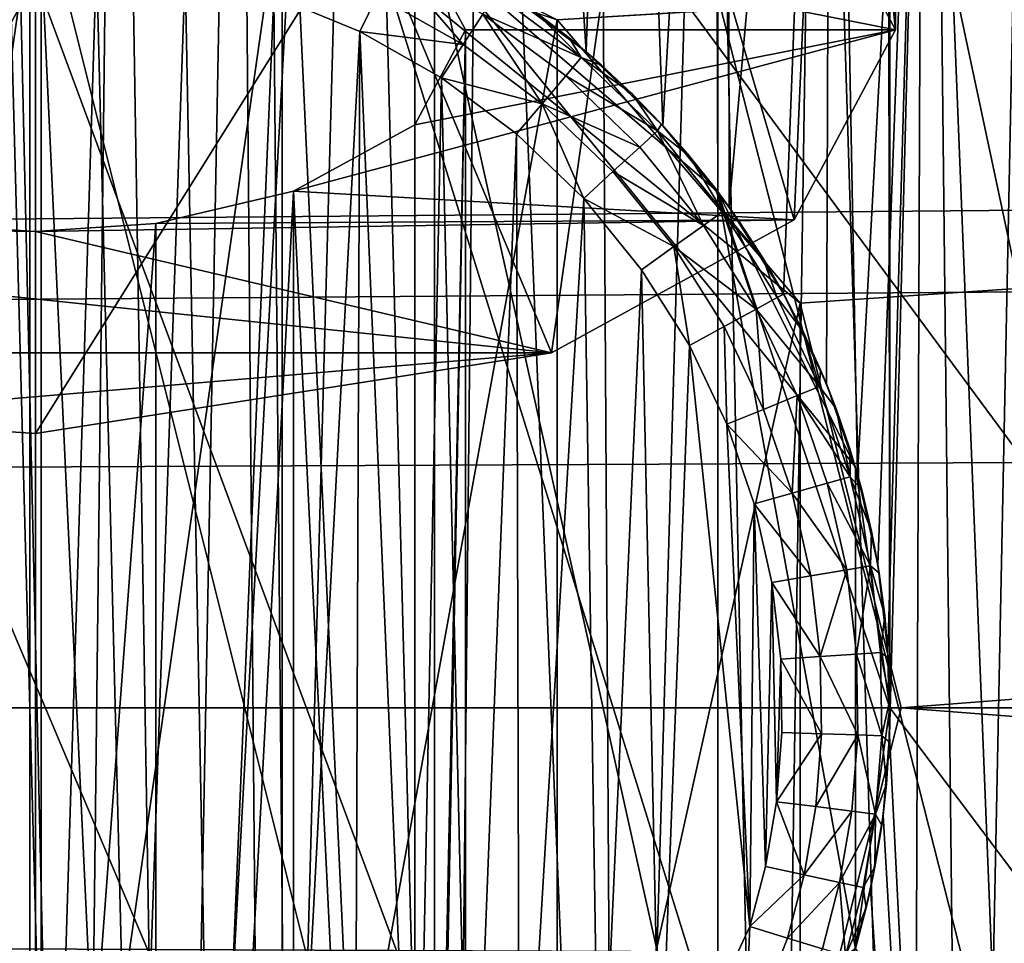
# Model space of a CAD drawing. Units: inches. Extents: x -3.9 to 59.1, y -28.3 to 27.6.
# Drawn here: x 48.5 to 48.7, y -24.5 to -24.3 of the extents above; entities that cross this region are included whole.
import ezdxf

# ---------------------------------------------------------------- set-up
doc = ezdxf.new("R2010")
doc.units = ezdxf.units.IN
doc.header["$MEASUREMENT"] = 0
doc.layers.add('72_EGR_BASE_CUSTOMARTICLE', color=7, linetype='Continuous')
doc.layers.add('SKP_Layer 01_D3G', color=7, linetype='Continuous')

# ---------------------------------------------------------------- blocks, each defined once
blk = doc.blocks.new('893e3b75-d375-4cc9-b5fd-f732340be501')
at = {"layer": 'SKP_Layer 01_D3G', "color": 0}
for points in [[(-29.13386, 13.70079, 0.3937), (-29.13386, -13.70079, 0.3937), (29.13386, -13.70079, 0.3937)], [(-29.13386, -13.70079, 0), (29.13386, 13.70079, 0), (29.13386, -13.70079, 0)], [(-29.13386, -13.70079, 0), (-29.13386, 13.70079, 0), (29.13386, 13.70079, 0)], [(-29.13386, 13.70079, 0.3937), (29.13386, -13.70079, 0.3937), (29.13386, 13.70079, 0.3937)]]:
    blk.add_3dface(points, dxfattribs=at)
blk = doc.blocks.new('4718986f-e222-4407-9c99-1d0125fdf2fd')
at = {"color": 0}
blk.add_blockref('893e3b75-d375-4cc9-b5fd-f732340be501', (-0.00001, 0), dxfattribs=at)
blk = doc.blocks.new('c0058cb1-caf6-4944-b027-bcf4453736a6')
at = {"layer": 'SKP_Layer 01_D3G', "color": 0}
for points in [[(27.22336, 0.49108, 0), (-25.88976, 0.12598, 0), (-25.8453, 0.07411, 0)], [(27.22336, 0.49108, 0), (-25.8453, 0.07411, 0), (-25.82677, 0, 0)], [(27.22336, 0.49108, 0), (-25.82677, 0, 0), (-8.66142, 0.15748, 0)], [(27.22336, 0.49108, 0), (-8.56693, 0.12598, 0), (-8.52246, 0.07411, 0)], [(27.22336, 0.49108, 0), (-8.52246, 0.07411, 0), (-8.50394, 0, 0)], [(27.22336, 0.49108, 0), (-8.50394, 0, 0), (8.66142, 0.15748, 0)], [(27.22336, 0.49108, 0), (8.75591, 0.12598, 0), (8.80037, 0.07411, 0)], [(27.22336, 0.49108, 0), (8.80037, 0.07411, 0), (8.8189, 0, 0)], [(27.22336, 0.49108, 0), (8.8189, 0, 0), (25.94016, 0.15118, 0)], [(25.94016, 0.15118, 0), (8.8189, 0, 0), (25.88976, 0.12598, 0)], [(25.88976, 0.12598, 0), (8.8189, 0, 0), (25.8453, 0.07411, 0)], [(25.8453, 0.07411, 0), (8.8189, 0, 0), (25.82677, 0, 0)], [(-25.8453, -0.07411, 0), (27.22336, -0.49108, 0), (-25.82677, 0, 0)], [(-25.82677, 0, 0), (27.22336, -0.49108, 0), (-8.66142, -0.15748, 0)], [(-8.52246, -0.07411, 0), (27.22336, -0.49108, 0), (-8.50394, 0, 0)], [(-8.50394, 0, 0), (27.22336, -0.49108, 0), (8.66142, -0.15748, 0)], [(8.80037, -0.07411, 0), (27.22336, -0.49108, 0), (8.8189, 0, 0)], [(8.8189, 0, 0), (27.22336, -0.49108, 0), (25.94016, -0.15118, 0)], [(8.8189, 0, 0), (25.94016, -0.15118, 0), (25.88976, -0.12598, 0)], [(8.8189, 0, 0), (25.88976, -0.12598, 0), (25.8453, -0.07411, 0)], [(8.8189, 0, 0), (25.8453, -0.07411, 0), (25.82677, 0, 0)]]:
    blk.add_3dface(points, dxfattribs=at)
blk = doc.blocks.new('83f4225d-f721-4749-a7ad-dc819a0349c7')
at = {"color": 0}
blk.add_blockref('c0058cb1-caf6-4944-b027-bcf4453736a6', (0, -10.21705), dxfattribs=at)
blk = doc.blocks.new('35aaad6f-ce6b-4bdd-82d6-284a263c6951')
at = {"layer": 'SKP_Layer 01_D3G', "color": 0}
for points in [[(20.58846, 12.26273, 27.95276), (19.11208, 10.29528, 27.95276), (20.58846, -12.26273, 27.95276)], [(19.10578, 10.25118, 27.95276), (19.11208, -10.29528, 27.95276), (19.11208, 10.29528, 27.95276)], [(19.11208, -10.29528, 27.95276), (20.58846, -12.26273, 27.95276), (19.11208, 10.29528, 27.95276)], [(19.08058, 10.20079, 27.95276), (19.11208, -10.29528, 27.95276), (19.10578, 10.25118, 27.95276)], [(19.02871, 10.15632, 27.95276), (19.08058, -10.20079, 27.95276), (19.08058, 10.20079, 27.95276)], [(19.08058, 10.20079, 27.95276), (19.08058, -10.20079, 27.95276), (19.11208, -10.29528, 27.95276)], [(19.02871, 10.15632, 27.95276), (19.02871, -10.15632, 27.95276), (19.08058, -10.20079, 27.95276)], [(19.34935, -11.222, 22.03596), (19.11313, -9.99039, 22.66413), (19.34935, -1.77165, 26.85599)], [(18.56194, -3.34646, 27.16535), (19.34935, -10.97147, 24.19671), (19.34935, -3.34646, 27.16535)], [(19.34935, -10.97147, 24.19671), (18.56194, -3.34646, 27.16535), (18.56194, -10.97147, 24.19671)], [(20.7273, -12.40157, 27.16535), (18.00204, -9.60633, 27.16535), (18.0207, -8.74039, 27.16535)], [(20.7273, -12.40157, 27.16535), (18.0207, -8.74039, 27.16535), (19.9358, -10.52739, 27.16535)], [(19.92792, -10.47227, 27.16535), (18.0207, -8.74039, 27.16535), (19.89059, -8.74039, 27.16535)], [(19.9358, -10.52739, 27.16535), (18.0207, -8.74039, 27.16535), (19.92792, -10.47227, 27.16535)], [(20.7273, -12.40157, 27.16535), (17.98337, -10.47227, 27.16535), (18.00204, -9.60633, 27.16535)], [(-18.9126, -10.14409, 27.95276), (27.3622, -9.66535, 27.95276), (-18.86221, -10.16929, 27.95276)], [(-18.86221, -10.16929, 27.95276), (27.3622, -9.66535, 27.95276), (-18.81774, -10.22117, 27.95276)], [(-18.81774, -10.22117, 27.95276), (27.3622, -9.66535, 27.95276), (-18.79921, -10.29528, 27.95276)], [(-18.79921, -10.29528, 27.95276), (27.3622, -9.66535, 27.95276), (18.95669, -10.1378, 27.95276)], [(18.95669, -10.1378, 27.95276), (27.3622, -9.66535, 27.95276), (19.05118, -10.16929, 27.95276)], [(19.05118, -10.16929, 27.95276), (27.3622, -9.66535, 27.95276), (19.09565, -10.22117, 27.95276)], [(19.09565, -10.22117, 27.95276), (27.3622, -9.66535, 27.95276), (19.11417, -10.29528, 27.95276)], [(27.3622, -10.9252, 27.95276), (19.11417, -10.29528, 27.95276), (27.3622, -9.66535, 27.95276)], [(19.04073, -10.16344, 27.95276), (19.04345, -9.97264, 27.95276), (19.05648, -10.17519, 27.95276)], [(19.05648, -10.17519, 27.95276), (19.04345, -9.97264, 27.95276), (19.06304, -9.97869, 27.95276)], [(18.94859, -9.98037, 28.0315), (18.94503, -10.61009, 28.0315), (18.96312, -10.61012, 28.0315)], [(18.94859, -9.98037, 28.0315), (18.96312, -10.61012, 28.0315), (18.97051, -9.98072, 28.0315)], [(19.05648, -10.17519, 27.95276), (19.06304, -9.97869, 27.95276), (19.07054, -10.1887, 27.95276)], [(19.07054, -10.1887, 27.95276), (19.06304, -9.97869, 27.95276), (19.08237, -9.98598, 27.95276)], [(18.97051, -9.98072, 28.0315), (18.96312, -10.61012, 28.0315), (18.98087, -10.60914, 28.0315)], [(18.97051, -9.98072, 28.0315), (18.98087, -10.60914, 28.0315), (18.99276, -9.98264, 28.0315)], [(18.99276, -9.98264, 28.0315), (18.98087, -10.60914, 28.0315), (18.99819, -10.60721, 28.0315)], [(18.99276, -9.98264, 28.0315), (18.99819, -10.60721, 28.0315), (19.0152, -9.9862, 28.0315)], [(19.0152, -9.9862, 28.0315), (18.99819, -10.60721, 28.0315), (19.03134, -10.60075, 28.0315)], [(19.0152, -9.9862, 28.0315), (19.03134, -10.60075, 28.0315), (19.03763, -9.99145, 28.0315)], [(19.07054, -10.1887, 27.95276), (19.08237, -9.98598, 27.95276), (19.08264, -10.2036, 27.95276)], [(19.08264, -10.2036, 27.95276), (19.08237, -9.98598, 27.95276), (19.10133, -9.99451, 27.95276)], [(19.34935, -11.222, 22.03596), (19.10114, -10.05592, 22.6307), (19.11313, -9.99039, 22.66413)], [(19.03763, -9.99145, 28.0315), (19.03134, -10.60075, 28.0315), (19.06218, -10.59129, 28.0315)], [(19.03763, -9.99145, 28.0315), (19.06218, -10.59129, 28.0315), (19.05862, -9.99799, 28.0315)], [(19.08264, -10.2036, 27.95276), (19.10133, -9.99451, 27.95276), (19.09264, -10.21948, 27.95276)], [(19.09264, -10.21948, 27.95276), (19.10133, -9.99451, 27.95276), (19.10048, -10.23594, 27.95276)], [(19.10048, -10.23594, 27.95276), (19.10133, -9.99451, 27.95276), (19.10619, -10.25258, 27.95276)], [(19.10619, -10.25258, 27.95276), (19.10133, -9.99451, 27.95276), (19.11978, -10.00424, 27.95276)], [(19.05862, -9.99799, 28.0315), (19.06218, -10.59129, 28.0315), (19.0791, -10.00597, 28.0315)], [(19.0946, -9.99731, 22.75172), (19.11313, -10.17116, 22.76015), (19.0946, -10.13639, 22.8256)], [(19.0946, -9.99731, 22.75172), (19.11313, -10.03208, 22.68627), (19.11313, -10.17116, 22.76015)], [(19.10619, -10.25258, 27.95276), (19.11978, -10.00424, 27.95276), (19.10988, -10.26906, 27.95276)], [(19.10988, -10.26906, 27.95276), (19.11978, -10.00424, 27.95276), (19.11175, -10.28508, 27.95276)], [(19.11175, -10.28508, 27.95276), (19.11978, -10.00424, 27.95276), (19.112, -10.30042, 27.95276)], [(19.12622, -10.58256, 27.95276), (19.112, -10.30042, 27.95276), (19.11978, -10.00424, 27.95276)], [(19.12622, -10.58256, 27.95276), (19.11978, -10.00424, 27.95276), (19.13764, -10.01512, 27.95276)], [(19.0791, -10.00597, 28.0315), (19.06218, -10.59129, 28.0315), (19.09048, -10.57942, 28.0315)], [(19.0791, -10.00597, 28.0315), (19.09048, -10.57942, 28.0315), (19.09898, -10.01536, 28.0315)], [(19.09898, -10.01536, 28.0315), (19.09048, -10.57942, 28.0315), (19.11612, -10.56566, 28.0315)], [(19.09898, -10.01536, 28.0315), (19.11612, -10.56566, 28.0315), (19.11816, -10.02611, 28.0315)], [(19.12622, -10.58256, 27.95276), (19.13764, -10.01512, 27.95276), (19.15064, -10.56649, 27.95276)], [(19.11816, -10.02611, 28.0315), (19.11612, -10.56566, 28.0315), (19.13911, -10.55054, 28.0315)], [(19.11816, -10.02611, 28.0315), (19.13911, -10.55054, 28.0315), (19.13654, -10.03818, 28.0315)], [(19.11313, -10.03208, 22.68627), (19.10114, -10.05592, 22.6307), (19.11313, -10.17116, 22.76015)], [(18.56194, -11.222, 22.03596), (18.81016, -10.05592, 22.6307), (19.34935, -11.222, 22.03596)], [(19.34935, -11.222, 22.03596), (18.81016, -10.05592, 22.6307), (18.84429, -10.11148, 22.60236)], [(19.34935, -11.222, 22.03596), (19.067, -10.11148, 22.60236), (19.10114, -10.05592, 22.6307)], [(19.10114, -10.05592, 22.6307), (19.067, -10.11148, 22.60236), (19.0946, -10.20592, 22.6947)], [(19.10114, -10.05592, 22.6307), (19.0946, -10.20592, 22.6947), (19.11313, -10.17116, 22.76015)], [(19.34935, -11.222, 22.03596), (18.84429, -10.11148, 22.60236), (18.89538, -10.14861, 22.58343)], [(19.34935, -11.222, 22.03596), (19.01591, -10.14861, 22.58343), (19.067, -10.11148, 22.60236)], [(19.067, -10.11148, 22.60236), (19.01591, -10.14861, 22.58343), (19.05013, -10.23026, 22.64889)], [(19.067, -10.11148, 22.60236), (19.05013, -10.23026, 22.64889), (19.0946, -10.20592, 22.6947)], [(18.95565, -10.44688, 22.99577), (18.9336, -10.1357, 22.82691), (18.95565, -10.13422, 22.82969)], [(19.00289, -10.14161, 22.81578), (18.97769, -10.60469, 23.07603), (18.95565, -10.13422, 22.82969)], [(18.97769, -10.60469, 23.07603), (18.95565, -10.44688, 22.99577), (18.95565, -10.13422, 22.82969)], [(18.95565, -10.44688, 22.99577), (18.9336, -10.60469, 23.07603), (18.9336, -10.1357, 22.82691)], [(19.11313, -10.17116, 22.76015), (19.02512, -10.15377, 22.79287), (19.0946, -10.13639, 22.8256)], [(-18.79921, -10.29528, 27.95276), (18.95669, -10.1378, 27.95276), (18.9126, -10.14409, 27.95276)], [(18.8622, -10.16929, 28.54331), (18.9126, -10.14409, 28.24803), (18.95669, -10.1378, 28.54331)], [(18.8622, -10.42126, 28.54331), (18.8622, -10.16929, 28.54331), (18.95669, -10.1378, 28.54331)], [(18.8622, -10.42126, 28.54331), (18.95669, -10.1378, 28.54331), (18.9126, -10.44646, 28.54331)], [(18.8805, -10.15632, 27.3622), (18.9546, -10.45276, 27.3622), (18.9546, -10.1378, 27.3622)], [(18.9126, -10.44646, 28.54331), (18.95669, -10.1378, 28.54331), (18.95669, -10.45276, 28.54331)], [(18.9546, -10.1378, 27.3622), (19.02871, -10.43423, 27.3622), (19.02871, -10.15632, 27.3622)], [(18.9546, -10.1378, 27.3622), (18.9546, -10.45276, 27.3622), (19.02871, -10.43423, 27.3622)], [(19.00079, -10.14409, 28.24803), (18.95669, -10.1378, 27.95276), (19.05118, -10.16929, 27.95276)], [(18.95669, -10.45276, 28.54331), (18.95669, -10.1378, 28.54331), (19.00079, -10.14409, 28.54331)], [(19.02512, -10.62277, 23.042), (18.97769, -10.60469, 23.07603), (19.00289, -10.14161, 22.81578)], [(19.00289, -10.14161, 22.81578), (19.02512, -10.15377, 22.79287), (19.02512, -10.62277, 23.042)], [(18.95669, -10.45276, 28.54331), (19.00079, -10.14409, 28.54331), (19.00079, -10.44646, 28.54331)], [(19.00079, -10.14409, 28.54331), (19.00079, -10.14409, 28.24803), (19.05118, -10.16929, 28.54331)], [(19.00079, -10.14409, 28.24803), (19.05118, -10.16929, 27.95276), (19.09565, -10.22117, 28.24803)], [(19.05118, -10.16929, 28.54331), (19.00079, -10.14409, 28.24803), (19.09565, -10.22117, 28.24803)], [(19.00079, -10.44646, 28.54331), (19.00079, -10.14409, 28.54331), (19.05118, -10.16929, 28.54331)], [(18.95565, -10.16164, 22.57678), (18.89538, -10.14861, 22.58343), (18.91155, -10.24208, 22.62664)], [(19.34935, -11.222, 22.03596), (18.89538, -10.14861, 22.58343), (18.95565, -10.16164, 22.57678)], [(19.34935, -11.222, 22.03596), (18.95565, -10.16164, 22.57678), (19.01591, -10.14861, 22.58343)], [(19.01591, -10.14861, 22.58343), (18.95565, -10.16164, 22.57678), (18.95565, -10.24503, 22.62107)], [(19.05013, -10.23026, 22.64889), (19.01591, -10.14861, 22.58343), (18.95565, -10.24503, 22.62107)], [(19.02512, -10.15377, 22.79287), (19.03439, -10.17116, 22.76015), (19.02512, -10.62277, 23.042)], [(19.11313, -10.17116, 22.76015), (19.03439, -10.17116, 22.76015), (19.02512, -10.15377, 22.79287)], [(18.8805, -10.15632, 27.3622), (18.8805, -10.43423, 27.3622), (18.9546, -10.45276, 27.3622)], [(19.02871, -10.15632, 27.3622), (19.08058, -10.38976, 27.3622), (19.08058, -10.20079, 27.3622)], [(19.02871, -10.15632, 27.3622), (19.02871, -10.43423, 27.3622), (19.08058, -10.38976, 27.3622)], [(19.02871, -10.15632, 27.65748), (19.02871, -10.15632, 27.3622), (19.08058, -10.20079, 27.3622)], [(19.02871, -10.15632, 27.65748), (19.10578, -10.25118, 27.65748), (19.08058, -10.20079, 27.95276)], [(19.02871, -10.15632, 27.95276), (19.02871, -10.15632, 27.65748), (19.08058, -10.20079, 27.95276)], [(19.02871, -10.15632, 27.65748), (19.08058, -10.20079, 27.3622), (19.10578, -10.25118, 27.65748)], [(18.94239, -10.43253, 27.71654), (18.95087, -10.15753, 27.71654), (18.95833, -10.43302, 27.71654)], [(18.95833, -10.43302, 27.71654), (18.95087, -10.15753, 27.71654), (18.96681, -10.15802, 27.71654)], [(18.95833, -10.43302, 27.71654), (18.96681, -10.15802, 27.71654), (18.97367, -10.43174, 27.71654)], [(18.97367, -10.43174, 27.71654), (18.96681, -10.15802, 27.71654), (18.98306, -10.16045, 27.71654)], [(19.03393, -10.17385, 27.71792), (19.01819, -10.16492, 27.71792), (19.02112, -10.15892, 27.7223)], [(19.03758, -10.16826, 27.7223), (19.03393, -10.17385, 27.71792), (19.02112, -10.15892, 27.7223)], [(18.97367, -10.43174, 27.71654), (18.98306, -10.16045, 27.71654), (18.98817, -10.42892, 27.71654)], [(18.98817, -10.42892, 27.71654), (18.98306, -10.16045, 27.71654), (18.99925, -10.16492, 27.71654)], [(18.95565, -10.16164, 22.57678), (18.91155, -10.24208, 22.62664), (18.95565, -10.24503, 22.62107)], [(19.05648, -10.17519, 27.95276), (19.04716, -10.16787, 27.73622), (19.04073, -10.16344, 27.95276)], [(18.98817, -10.42892, 27.71654), (18.99925, -10.16492, 27.71654), (19.00167, -10.42478, 27.71654)], [(19.00167, -10.42478, 27.71654), (18.99925, -10.16492, 27.71654), (19.01502, -10.17143, 27.71654)], [(19.01819, -10.16492, 27.71792), (19.01502, -10.17143, 27.71654), (18.99925, -10.16492, 27.71654)], [(19.03393, -10.17385, 27.71792), (19.01502, -10.17143, 27.71654), (19.01819, -10.16492, 27.71792)], [(19.05558, -10.17624, 27.72898), (19.03758, -10.16826, 27.7223), (19.03998, -10.16459, 27.72898)], [(19.04716, -10.16787, 27.73622), (19.05558, -10.17624, 27.72898), (19.03998, -10.16459, 27.72898)], [(19.05648, -10.17519, 27.95276), (19.05334, -10.1726, 27.73622), (19.04716, -10.16787, 27.73622)], [(19.05334, -10.1726, 27.73622), (19.05558, -10.17624, 27.72898), (19.04716, -10.16787, 27.73622)], [(19.00079, -10.44646, 28.54331), (19.05118, -10.16929, 28.54331), (19.05118, -10.42126, 28.54331)], [(19.04843, -10.18467, 27.71792), (19.03393, -10.17385, 27.71792), (19.03758, -10.16826, 27.7223)], [(19.05558, -10.17624, 27.72898), (19.05275, -10.17959, 27.7223), (19.03758, -10.16826, 27.7223)], [(19.05275, -10.17959, 27.7223), (19.04843, -10.18467, 27.71792), (19.03758, -10.16826, 27.7223)], [(19.05118, -10.16929, 27.95276), (19.09565, -10.22117, 27.95276), (19.09565, -10.22117, 28.24803)], [(19.05118, -10.16929, 28.54331), (19.09565, -10.22117, 28.24803), (19.09565, -10.22117, 28.54331)], [(19.05118, -10.42126, 28.54331), (19.05118, -10.16929, 28.54331), (19.09565, -10.22117, 28.54331)], [(19.00167, -10.42478, 27.71654), (19.01502, -10.17143, 27.71654), (19.01405, -10.41959, 27.71654)], [(19.11313, -10.17116, 22.76015), (19.00289, -10.20071, 22.70452), (19.02512, -10.18854, 22.72743)], [(19.0946, -10.20592, 22.6947), (19.00289, -10.20071, 22.70452), (19.11313, -10.17116, 22.76015)], [(19.01405, -10.41959, 27.71654), (19.01502, -10.17143, 27.71654), (19.02527, -10.41357, 27.71654)], [(19.02527, -10.41357, 27.71654), (19.01502, -10.17143, 27.71654), (19.02997, -10.17992, 27.71654)], [(19.03393, -10.17385, 27.71792), (19.02997, -10.17992, 27.71654), (19.01502, -10.17143, 27.71654)], [(19.03439, -10.17116, 22.76015), (19.02512, -10.65753, 22.97655), (19.03439, -10.64015, 23.00927)], [(19.11313, -10.17116, 22.76015), (19.02512, -10.18854, 22.72743), (19.03439, -10.17116, 22.76015)], [(19.03439, -10.17116, 22.76015), (19.02512, -10.18854, 22.72743), (19.02512, -10.65753, 22.97655)], [(19.03439, -10.17116, 22.76015), (19.03439, -10.64015, 23.00927), (19.02512, -10.62277, 23.042)], [(19.05648, -10.17519, 27.95276), (19.05926, -10.1776, 27.73622), (19.05334, -10.1726, 27.73622)], [(19.05926, -10.1776, 27.73622), (19.05558, -10.17624, 27.72898), (19.05334, -10.1726, 27.73622)], [(19.04843, -10.18467, 27.71792), (19.02997, -10.17992, 27.71654), (19.03393, -10.17385, 27.71792)], [(19.05648, -10.17519, 27.95276), (19.0649, -10.18288, 27.73622), (19.05926, -10.1776, 27.73622)], [(19.07054, -10.1887, 27.95276), (19.0649, -10.18288, 27.73622), (19.05648, -10.17519, 27.95276)], [(19.06952, -10.18963, 27.72898), (19.05275, -10.17959, 27.7223), (19.05558, -10.17624, 27.72898)], [(19.0649, -10.18288, 27.73622), (19.05558, -10.17624, 27.72898), (19.05926, -10.1776, 27.73622)], [(19.0649, -10.18288, 27.73622), (19.06952, -10.18963, 27.72898), (19.05558, -10.17624, 27.72898)], [(19.02527, -10.41357, 27.71654), (19.02997, -10.17992, 27.71654), (19.03532, -10.40695, 27.71654)], [(19.03532, -10.40695, 27.71654), (19.02997, -10.17992, 27.71654), (19.04374, -10.1902, 27.71654)], [(19.04843, -10.18467, 27.71792), (19.04374, -10.1902, 27.71654), (19.02997, -10.17992, 27.71654)], [(19.06629, -10.1926, 27.7223), (19.04843, -10.18467, 27.71792), (19.05275, -10.17959, 27.7223)], [(19.06952, -10.18963, 27.72898), (19.06629, -10.1926, 27.7223), (19.05275, -10.17959, 27.7223)], [(19.0649, -10.18288, 27.73622), (19.07054, -10.1887, 27.95276), (19.07027, -10.18841, 27.73622)], [(19.0649, -10.18288, 27.73622), (19.07027, -10.18841, 27.73622), (19.06952, -10.18963, 27.72898)], [(19.05605, -10.20202, 27.71654), (19.04374, -10.1902, 27.71654), (19.04843, -10.18467, 27.71792)], [(19.06138, -10.19711, 27.71792), (19.05605, -10.20202, 27.71654), (19.04843, -10.18467, 27.71792)], [(19.06629, -10.1926, 27.7223), (19.06138, -10.19711, 27.71792), (19.04843, -10.18467, 27.71792)], [(19.02512, -10.18854, 22.72743), (19.00289, -10.20071, 22.70452), (19.02512, -10.65753, 22.97655)], [(19.06952, -10.18963, 27.72898), (19.07796, -10.20695, 27.7223), (19.06629, -10.1926, 27.7223)], [(19.07027, -10.18841, 27.73622), (19.07536, -10.19419, 27.73622), (19.06952, -10.18963, 27.72898)], [(19.06952, -10.18963, 27.72898), (19.08152, -10.2044, 27.72898), (19.07796, -10.20695, 27.7223)], [(19.06952, -10.18963, 27.72898), (19.07536, -10.19419, 27.73622), (19.08152, -10.2044, 27.72898)], [(19.07027, -10.18841, 27.73622), (19.07054, -10.1887, 27.95276), (19.07536, -10.19419, 27.73622)], [(19.07054, -10.1887, 27.95276), (19.08264, -10.2036, 27.95276), (19.07536, -10.19419, 27.73622)], [(19.03532, -10.40695, 27.71654), (19.04374, -10.1902, 27.71654), (19.04424, -10.39993, 27.71654)], [(19.04424, -10.39993, 27.71654), (19.04374, -10.1902, 27.71654), (19.05605, -10.20202, 27.71654)], [(19.07796, -10.20695, 27.7223), (19.06138, -10.19711, 27.71792), (19.06629, -10.1926, 27.7223)], [(19.07536, -10.19419, 27.73622), (19.08014, -10.2002, 27.73622), (19.08152, -10.2044, 27.72898)], [(19.07536, -10.19419, 27.73622), (19.08264, -10.2036, 27.95276), (19.08014, -10.2002, 27.73622)], [(19.07253, -10.21084, 27.71792), (19.05605, -10.20202, 27.71654), (19.06138, -10.19711, 27.71792)], [(19.07796, -10.20695, 27.7223), (19.07253, -10.21084, 27.71792), (19.06138, -10.19711, 27.71792)], [(19.08014, -10.2002, 27.73622), (19.08264, -10.2036, 27.95276), (19.08463, -10.20644, 27.73622)], [(19.08014, -10.2002, 27.73622), (19.08463, -10.20644, 27.73622), (19.08152, -10.2044, 27.72898)], [(19.0946, -10.20592, 22.6947), (18.97769, -10.20662, 22.69339), (19.00289, -10.20071, 22.70452)], [(19.00289, -10.20071, 22.70452), (18.97769, -10.67561, 22.94251), (19.00289, -10.6697, 22.95364)], [(19.00289, -10.20071, 22.70452), (18.97769, -10.20662, 22.69339), (18.97769, -10.67561, 22.94251)], [(19.00289, -10.20071, 22.70452), (19.00289, -10.6697, 22.95364), (19.02512, -10.65753, 22.97655)], [(19.04424, -10.39993, 27.71654), (19.05605, -10.20202, 27.71654), (19.05893, -10.38529, 27.71654)], [(19.05893, -10.38529, 27.71654), (19.05605, -10.20202, 27.71654), (19.06664, -10.21506, 27.71654)], [(19.07253, -10.21084, 27.71792), (19.06664, -10.21506, 27.71654), (19.05605, -10.20202, 27.71654)], [(19.08058, -10.20079, 27.3622), (19.08058, -10.38976, 27.3622), (19.10578, -10.33937, 27.3622)], [(19.08058, -10.20079, 27.3622), (19.10578, -10.33937, 27.3622), (19.10578, -10.25118, 27.3622)], [(19.08058, -10.20079, 27.95276), (19.10578, -10.25118, 27.65748), (19.11208, -10.29528, 27.95276)], [(19.08058, -10.20079, 27.3622), (19.10578, -10.25118, 27.3622), (19.10578, -10.25118, 27.65748)], [(19.08264, -10.2036, 27.95276), (19.08881, -10.21288, 27.73622), (19.08463, -10.20644, 27.73622)], [(19.08264, -10.2036, 27.95276), (19.09264, -10.21948, 27.95276), (19.08881, -10.21288, 27.73622)], [(19.08152, -10.2044, 27.72898), (19.08759, -10.22226, 27.7223), (19.07796, -10.20695, 27.7223)], [(19.08152, -10.2044, 27.72898), (19.08463, -10.20644, 27.73622), (19.08881, -10.21288, 27.73622)], [(19.08152, -10.2044, 27.72898), (19.09143, -10.22015, 27.72898), (19.08759, -10.22226, 27.7223)], [(19.08152, -10.2044, 27.72898), (19.08881, -10.21288, 27.73622), (19.09143, -10.22015, 27.72898)], [(19.05013, -10.23026, 22.64889), (18.86116, -10.23026, 22.64889), (18.81669, -10.20592, 22.6947)], [(19.05013, -10.23026, 22.64889), (18.81669, -10.20592, 22.6947), (18.95565, -10.20809, 22.69061)], [(18.95565, -10.20809, 22.69061), (18.81669, -10.20592, 22.6947), (18.9336, -10.20662, 22.69339)], [(18.95565, -10.20809, 22.69061), (18.9336, -10.20662, 22.69339), (18.95565, -10.50262, 22.84706)], [(18.95565, -10.50262, 22.84706), (18.9336, -10.20662, 22.69339), (18.9336, -10.67561, 22.94251)], [(18.95565, -10.20809, 22.69061), (19.0946, -10.20592, 22.6947), (19.05013, -10.23026, 22.64889)], [(19.0946, -10.20592, 22.6947), (18.95565, -10.20809, 22.69061), (18.97769, -10.20662, 22.69339)], [(18.97769, -10.20662, 22.69339), (18.95565, -10.20809, 22.69061), (18.95565, -10.50262, 22.84706)], [(18.97769, -10.20662, 22.69339), (18.95565, -10.50262, 22.84706), (18.97769, -10.67561, 22.94251)], [(19.08759, -10.22226, 27.7223), (19.07253, -10.21084, 27.71792), (19.07796, -10.20695, 27.7223)], [(19.07538, -10.22896, 27.71654), (19.06664, -10.21506, 27.71654), (19.07253, -10.21084, 27.71792)], [(19.08174, -10.22547, 27.71792), (19.07538, -10.22896, 27.71654), (19.07253, -10.21084, 27.71792)], [(19.08759, -10.22226, 27.7223), (19.08174, -10.22547, 27.71792), (19.07253, -10.21084, 27.71792)], [(19.08881, -10.21288, 27.73622), (19.09264, -10.21948, 27.95276), (19.09267, -10.21953, 27.73622)], [(19.08881, -10.21288, 27.73622), (19.09267, -10.21953, 27.73622), (19.09143, -10.22015, 27.72898)], [(19.05893, -10.38529, 27.71654), (19.06664, -10.21506, 27.71654), (19.06996, -10.37064, 27.71654)], [(19.06996, -10.37064, 27.71654), (19.06664, -10.21506, 27.71654), (19.07538, -10.22896, 27.71654)], [(19.09143, -10.22015, 27.72898), (19.09919, -10.23646, 27.72898), (19.08759, -10.22226, 27.7223)], [(19.09267, -10.21953, 27.73622), (19.0962, -10.22636, 27.73622), (19.09143, -10.22015, 27.72898)], [(19.09143, -10.22015, 27.72898), (19.0962, -10.22636, 27.73622), (19.09919, -10.23646, 27.72898)], [(19.09264, -10.21948, 27.95276), (19.0962, -10.22636, 27.73622), (19.09267, -10.21953, 27.73622)], [(19.09264, -10.21948, 27.95276), (19.10048, -10.23594, 27.95276), (19.0962, -10.22636, 27.73622)], [(19.05118, -10.42126, 28.54331), (19.09565, -10.22117, 28.54331), (19.09565, -10.36938, 28.54331)], [(19.09565, -10.22117, 28.24803), (19.11417, -10.29528, 28.24803), (19.11417, -10.29528, 28.54331)], [(19.09565, -10.22117, 27.95276), (19.11417, -10.29528, 27.95276), (19.11417, -10.29528, 28.24803)], [(19.09565, -10.36938, 28.54331), (19.09565, -10.22117, 28.54331), (19.11417, -10.29528, 28.54331)], [(19.09565, -10.22117, 28.24803), (19.11417, -10.29528, 28.54331), (19.09565, -10.22117, 28.54331)], [(19.09565, -10.22117, 27.95276), (19.11417, -10.29528, 28.24803), (19.09565, -10.22117, 28.24803)], [(19.08895, -10.24063, 27.71792), (19.08174, -10.22547, 27.71792), (19.08759, -10.22226, 27.7223)], [(19.09514, -10.23811, 27.7223), (19.08895, -10.24063, 27.71792), (19.08759, -10.22226, 27.7223)], [(19.08759, -10.22226, 27.7223), (19.09919, -10.23646, 27.72898), (19.09514, -10.23811, 27.7223)], [(19.08224, -10.24336, 27.71654), (19.07538, -10.22896, 27.71654), (19.08174, -10.22547, 27.71792)], [(19.08895, -10.24063, 27.71792), (19.08224, -10.24336, 27.71654), (19.08174, -10.22547, 27.71792)], [(19.0962, -10.22636, 27.73622), (19.0994, -10.23337, 27.73622), (19.09919, -10.23646, 27.72898)], [(19.0962, -10.22636, 27.73622), (19.10048, -10.23594, 27.95276), (19.0994, -10.23337, 27.73622)], [(19.06996, -10.37064, 27.71654), (19.07538, -10.22896, 27.71654), (19.08645, -10.33533, 27.71654)], [(19.08645, -10.33533, 27.71654), (19.07538, -10.22896, 27.71654), (19.08224, -10.24336, 27.71654)], [(19.05013, -10.23026, 22.64889), (18.91155, -10.24208, 22.62664), (18.86116, -10.23026, 22.64889)], [(18.91155, -10.24208, 22.62664), (19.05013, -10.23026, 22.64889), (18.95565, -10.24503, 22.62107)], [(19.0994, -10.23337, 27.73622), (19.10227, -10.24055, 27.73622), (19.09919, -10.23646, 27.72898)], [(19.0994, -10.23337, 27.73622), (19.10048, -10.23594, 27.95276), (19.10227, -10.24055, 27.73622)], [(19.09919, -10.23646, 27.72898), (19.10485, -10.25296, 27.72898), (19.09514, -10.23811, 27.7223)], [(19.09919, -10.23646, 27.72898), (19.10227, -10.24055, 27.73622), (19.10485, -10.25296, 27.72898)], [(19.10048, -10.23594, 27.95276), (19.10478, -10.24788, 27.73622), (19.10227, -10.24055, 27.73622)], [(19.10048, -10.23594, 27.95276), (19.10619, -10.25258, 27.95276), (19.10478, -10.24788, 27.73622)], [(19.09514, -10.23811, 27.7223), (19.09421, -10.25595, 27.71792), (19.08895, -10.24063, 27.71792)], [(19.10063, -10.25414, 27.7223), (19.09421, -10.25595, 27.71792), (19.09514, -10.23811, 27.7223)], [(19.09514, -10.23811, 27.7223), (19.10485, -10.25296, 27.72898), (19.10063, -10.25414, 27.7223)], [(19.09421, -10.25595, 27.71792), (19.08224, -10.24336, 27.71654), (19.08895, -10.24063, 27.71792)], [(19.10227, -10.24055, 27.73622), (19.10478, -10.24788, 27.73622), (19.10485, -10.25296, 27.72898)], [(19.08645, -10.33533, 27.71654), (19.08224, -10.24336, 27.71654), (19.08724, -10.25792, 27.71654)], [(19.09421, -10.25595, 27.71792), (19.08724, -10.25792, 27.71654), (19.08224, -10.24336, 27.71654)], [(19.10478, -10.24788, 27.73622), (19.10619, -10.25258, 27.95276), (19.10694, -10.25535, 27.73622)], [(19.10478, -10.24788, 27.73622), (19.10694, -10.25535, 27.73622), (19.10485, -10.25296, 27.72898)], [(19.10578, -10.25118, 27.3622), (19.10578, -10.33937, 27.3622), (19.11208, -10.29528, 27.3622)], [(19.10578, -10.25118, 27.65748), (19.11208, -10.29528, 27.55906), (19.11208, -10.29528, 27.75591)], [(19.10578, -10.25118, 27.3622), (19.11208, -10.29528, 27.3622), (19.11208, -10.29528, 27.55906)], [(19.10578, -10.25118, 27.65748), (19.11208, -10.29528, 27.75591), (19.11208, -10.29528, 27.95276)], [(19.10578, -10.25118, 27.3622), (19.11208, -10.29528, 27.55906), (19.10578, -10.25118, 27.65748)], [(19.10619, -10.25258, 27.95276), (19.10873, -10.26296, 27.73622), (19.10694, -10.25535, 27.73622)], [(19.10619, -10.25258, 27.95276), (19.10988, -10.26906, 27.95276), (19.10873, -10.26296, 27.73622)], [(19.1042, -10.27002, 27.7223), (19.09421, -10.25595, 27.71792), (19.10063, -10.25414, 27.7223)], [(19.10485, -10.25296, 27.72898), (19.10852, -10.26929, 27.72898), (19.10063, -10.25414, 27.7223)], [(19.10063, -10.25414, 27.7223), (19.10852, -10.26929, 27.72898), (19.1042, -10.27002, 27.7223)], [(19.10485, -10.25296, 27.72898), (19.10694, -10.25535, 27.73622), (19.10873, -10.26296, 27.73622)], [(19.10485, -10.25296, 27.72898), (19.10873, -10.26296, 27.73622), (19.10852, -10.26929, 27.72898)], [(19.09762, -10.27113, 27.71792), (19.08724, -10.25792, 27.71654), (19.09421, -10.25595, 27.71792)], [(19.1042, -10.27002, 27.7223), (19.09762, -10.27113, 27.71792), (19.09421, -10.25595, 27.71792)], [(19.08645, -10.33533, 27.71654), (19.08724, -10.25792, 27.71654), (19.0893, -10.32434, 27.71654)], [(19.0893, -10.32434, 27.71654), (19.08724, -10.25792, 27.71654), (19.09048, -10.27233, 27.71654)], [(19.09762, -10.27113, 27.71792), (19.09048, -10.27233, 27.71654), (19.08724, -10.25792, 27.71654)], [(19.10873, -10.26296, 27.73622), (19.11014, -10.27064, 27.73622), (19.10852, -10.26929, 27.72898)], [(19.10873, -10.26296, 27.73622), (19.10988, -10.26906, 27.95276), (19.11014, -10.27064, 27.73622)], [(19.1042, -10.27002, 27.7223), (19.09934, -10.28588, 27.71792), (19.09762, -10.27113, 27.71792)], [(19.106, -10.28545, 27.7223), (19.09934, -10.28588, 27.71792), (19.1042, -10.27002, 27.7223)], [(19.10852, -10.26929, 27.72898), (19.106, -10.28545, 27.7223), (19.1042, -10.27002, 27.7223)], [(19.10852, -10.26929, 27.72898), (19.11037, -10.28517, 27.72898), (19.106, -10.28545, 27.7223)], [(19.10852, -10.26929, 27.72898), (19.11014, -10.27064, 27.73622), (19.11117, -10.27835, 27.73622)], [(19.10852, -10.26929, 27.72898), (19.11117, -10.27835, 27.73622), (19.11037, -10.28517, 27.72898)], [(19.10988, -10.26906, 27.95276), (19.11175, -10.28508, 27.95276), (19.11117, -10.27835, 27.73622)], [(19.10988, -10.26906, 27.95276), (19.11117, -10.27835, 27.73622), (19.11014, -10.27064, 27.73622)], [(19.0893, -10.32434, 27.71654), (19.09048, -10.27233, 27.71654), (19.09132, -10.31247, 27.71654)], [(19.09934, -10.28588, 27.71792), (19.09048, -10.27233, 27.71654), (19.09762, -10.27113, 27.71792)], [(19.09132, -10.31247, 27.71654), (19.09048, -10.27233, 27.71654), (19.09211, -10.28635, 27.71654)], [(19.09934, -10.28588, 27.71792), (19.09211, -10.28635, 27.71654), (19.09048, -10.27233, 27.71654)], [(19.11117, -10.27835, 27.73622), (19.11181, -10.28607, 27.73622), (19.11037, -10.28517, 27.72898)], [(19.11117, -10.27835, 27.73622), (19.11175, -10.28508, 27.95276), (19.11181, -10.28607, 27.73622)], [(19.11037, -10.28517, 27.72898), (19.11062, -10.30038, 27.72898), (19.106, -10.28545, 27.7223)], [(19.11037, -10.28517, 27.72898), (19.11181, -10.28607, 27.73622), (19.11207, -10.29379, 27.73622)], [(19.11037, -10.28517, 27.72898), (19.11207, -10.29379, 27.73622), (19.11062, -10.30038, 27.72898)], [(19.11175, -10.28508, 27.95276), (19.112, -10.30042, 27.95276), (19.11207, -10.29379, 27.73622)], [(19.11175, -10.28508, 27.95276), (19.11207, -10.29379, 27.73622), (19.11181, -10.28607, 27.73622)], [(19.09132, -10.31247, 27.71654), (19.09211, -10.28635, 27.71654), (19.09232, -10.29978, 27.71654)], [(19.09956, -10.30002, 27.71792), (19.09211, -10.28635, 27.71654), (19.09934, -10.28588, 27.71792)], [(19.09956, -10.30002, 27.71792), (19.09232, -10.29978, 27.71654), (19.09211, -10.28635, 27.71654)], [(19.10623, -10.30023, 27.7223), (19.09934, -10.28588, 27.71792), (19.106, -10.28545, 27.7223)], [(19.10623, -10.30023, 27.7223), (19.09956, -10.30002, 27.71792), (19.09934, -10.28588, 27.71792)], [(19.106, -10.28545, 27.7223), (19.11062, -10.30038, 27.72898), (19.10623, -10.30023, 27.7223)], [(19.11207, -10.29379, 27.73622), (19.11196, -10.3015, 27.73622), (19.11062, -10.30038, 27.72898)], [(19.11207, -10.29379, 27.73622), (19.112, -10.30042, 27.95276), (19.11196, -10.3015, 27.73622)], [(27.3622, -10.9252, 27.95276), (-18.81774, -10.36938, 27.95276), (-18.79921, -10.29528, 27.95276)], [(27.3622, -10.9252, 27.95276), (-18.79921, -10.29528, 27.95276), (18.95669, -10.45276, 27.95276)], [(18.95669, -10.45276, 27.95276), (-18.79921, -10.29528, 27.95276), (18.8622, -10.42126, 27.95276)], [(27.3622, -10.9252, 27.95276), (19.09565, -10.36938, 27.95276), (19.11417, -10.29528, 27.95276)], [(19.11417, -10.29528, 28.24803), (19.09565, -10.36938, 28.54331), (19.11417, -10.29528, 28.54331)], [(19.11417, -10.29528, 27.95276), (19.09565, -10.36938, 28.24803), (19.11417, -10.29528, 28.24803)], [(19.11417, -10.29528, 28.24803), (19.09565, -10.36938, 28.24803), (19.09565, -10.36938, 28.54331)], [(19.11417, -10.29528, 27.95276), (19.09565, -10.36938, 27.95276), (19.09565, -10.36938, 28.24803)], [(19.10578, -10.33937, 27.95276), (20.58846, -12.26273, 27.95276), (19.11208, -10.29528, 27.95276)], [(19.11208, -10.29528, 27.75591), (19.10578, -10.33937, 27.65748), (19.10578, -10.33937, 27.95276)], [(19.11208, -10.29528, 27.3622), (19.10578, -10.33937, 27.3622), (19.11208, -10.29528, 27.55906)], [(19.11208, -10.29528, 27.75591), (19.10578, -10.33937, 27.95276), (19.11208, -10.29528, 27.95276)], [(19.11208, -10.29528, 27.55906), (19.10578, -10.33937, 27.65748), (19.11208, -10.29528, 27.75591)], [(19.11208, -10.29528, 27.55906), (19.10578, -10.33937, 27.3622), (19.10578, -10.33937, 27.65748)], [(19.09956, -10.30002, 27.71792), (19.09132, -10.31247, 27.71654), (19.09232, -10.29978, 27.71654)], [(19.09956, -10.30002, 27.71792), (19.09851, -10.31337, 27.71792), (19.09132, -10.31247, 27.71654)], [(19.10623, -10.30023, 27.7223), (19.09851, -10.31337, 27.71792), (19.09956, -10.30002, 27.71792)], [(19.10623, -10.30023, 27.7223), (19.10513, -10.31421, 27.7223), (19.09851, -10.31337, 27.71792)], [(19.10623, -10.30023, 27.7223), (19.10948, -10.31475, 27.72898), (19.10513, -10.31421, 27.7223)], [(19.10623, -10.30023, 27.7223), (19.11062, -10.30038, 27.72898), (19.10948, -10.31475, 27.72898)], [(19.11062, -10.30038, 27.72898), (19.11147, -10.30918, 27.73622), (19.10948, -10.31475, 27.72898)], [(19.11062, -10.30038, 27.72898), (19.11196, -10.3015, 27.73622), (19.11147, -10.30918, 27.73622)], [(19.12622, -10.58256, 27.95276), (19.11085, -10.31493, 27.95276), (19.112, -10.30042, 27.95276)], [(19.112, -10.30042, 27.95276), (19.11085, -10.31493, 27.95276), (19.11147, -10.30918, 27.73622)], [(19.112, -10.30042, 27.95276), (19.11147, -10.30918, 27.73622), (19.11196, -10.3015, 27.73622)], [(19.11147, -10.30918, 27.73622), (19.1106, -10.31682, 27.73622), (19.10948, -10.31475, 27.72898)], [(19.11147, -10.30918, 27.73622), (19.11085, -10.31493, 27.95276), (19.1106, -10.31682, 27.73622)], [(19.09638, -10.32586, 27.71792), (19.0893, -10.32434, 27.71654), (19.09132, -10.31247, 27.71654)], [(19.09851, -10.31337, 27.71792), (19.09638, -10.32586, 27.71792), (19.09132, -10.31247, 27.71654)], [(19.10513, -10.31421, 27.7223), (19.09638, -10.32586, 27.71792), (19.09851, -10.31337, 27.71792)], [(19.10513, -10.31421, 27.7223), (19.1029, -10.32727, 27.7223), (19.09638, -10.32586, 27.71792)], [(19.10513, -10.31421, 27.7223), (19.10948, -10.31475, 27.72898), (19.1029, -10.32727, 27.7223)], [(19.10948, -10.31475, 27.72898), (19.10719, -10.3282, 27.72898), (19.1029, -10.32727, 27.7223)], [(19.10948, -10.31475, 27.72898), (19.10936, -10.3244, 27.73622), (19.10719, -10.3282, 27.72898)], [(19.12622, -10.58256, 27.95276), (19.10854, -10.32849, 27.95276), (19.11085, -10.31493, 27.95276)], [(19.11085, -10.31493, 27.95276), (19.10854, -10.32849, 27.95276), (19.10936, -10.3244, 27.73622)], [(19.10948, -10.31475, 27.72898), (19.1106, -10.31682, 27.73622), (19.10936, -10.3244, 27.73622)], [(19.11085, -10.31493, 27.95276), (19.10936, -10.3244, 27.73622), (19.1106, -10.31682, 27.73622)], [(19.09638, -10.32586, 27.71792), (19.08645, -10.33533, 27.71654), (19.0893, -10.32434, 27.71654)], [(19.10936, -10.3244, 27.73622), (19.10776, -10.33191, 27.73622), (19.10719, -10.3282, 27.72898)], [(19.10936, -10.3244, 27.73622), (19.10854, -10.32849, 27.95276), (19.10776, -10.33191, 27.73622)], [(19.09638, -10.32586, 27.71792), (19.09338, -10.33743, 27.71792), (19.08645, -10.33533, 27.71654)], [(19.1029, -10.32727, 27.7223), (19.09338, -10.33743, 27.71792), (19.09638, -10.32586, 27.71792)], [(19.1029, -10.32727, 27.7223), (19.09977, -10.33937, 27.7223), (19.09338, -10.33743, 27.71792)], [(19.1029, -10.32727, 27.7223), (19.10396, -10.34065, 27.72898), (19.09977, -10.33937, 27.7223)], [(19.1029, -10.32727, 27.7223), (19.10719, -10.3282, 27.72898), (19.10396, -10.34065, 27.72898)], [(19.10719, -10.3282, 27.72898), (19.10776, -10.33191, 27.73622), (19.10396, -10.34065, 27.72898)], [(19.12622, -10.58256, 27.95276), (19.10528, -10.34105, 27.95276), (19.10854, -10.32849, 27.95276)], [(19.10854, -10.32849, 27.95276), (19.10528, -10.34105, 27.95276), (19.10776, -10.33191, 27.73622)], [(19.10776, -10.33191, 27.73622), (19.10579, -10.33934, 27.73622), (19.10396, -10.34065, 27.72898)], [(19.10776, -10.33191, 27.73622), (19.10528, -10.34105, 27.95276), (19.10579, -10.33934, 27.73622)], [(19.08645, -10.33533, 27.71654), (19.08548, -10.35778, 27.71792), (19.06996, -10.37064, 27.71654)], [(19.09338, -10.33743, 27.71792), (19.08548, -10.35778, 27.71792), (19.08645, -10.33533, 27.71654)], [(19.09977, -10.33937, 27.7223), (19.08548, -10.35778, 27.71792), (19.09338, -10.33743, 27.71792)]]:
    blk.add_3dface(points, dxfattribs=at)
blk = doc.blocks.new('65c1f5d0-009d-4b64-a3d3-fd60708fd202')
at = {"color": 0}
for name, p in [('35aaad6f-ce6b-4bdd-82d6-284a263c6951', (0, 0)), ('83f4225d-f721-4749-a7ad-dc819a0349c7', (0, -0.07823, 28.74016))]:
    blk.add_blockref(name, p, dxfattribs=at)
blk = doc.blocks.new('54f2317c-b2f8-4442-9f96-357e5aab57fe')
at = {"color": 0}
blk.add_blockref('65c1f5d0-009d-4b64-a3d3-fd60708fd202', (0, 0), dxfattribs=at)
blk = doc.blocks.new('0a3a4430-9983-48ec-9e20-e384473b0a37')
at = {"color": 250, "true_color": 0x181818}
for name, p in [('54f2317c-b2f8-4442-9f96-357e5aab57fe', (0, 0)), ('4718986f-e222-4407-9c99-1d0125fdf2fd', (0.00001, 0, 28.8189))]:
    blk.add_blockref(name, p, dxfattribs=at)
blk = doc.blocks.new('570a729c-60f7-4637-9521-23fe76f53429', base_point=(-3.879, 28.34646))
blk.add_blockref('0a3a4430-9983-48ec-9e20-e384473b0a37', (25.64856, 14.17323))

msp = doc.modelspace()

# ---------------------------------------------------------------- block references
at = {"layer": '72_EGR_BASE_CUSTOMARTICLE'}
msp.add_blockref('570a729c-60f7-4637-9521-23fe76f53429', (0, 0), dxfattribs=at)

doc.saveas('drawing.dxf')
